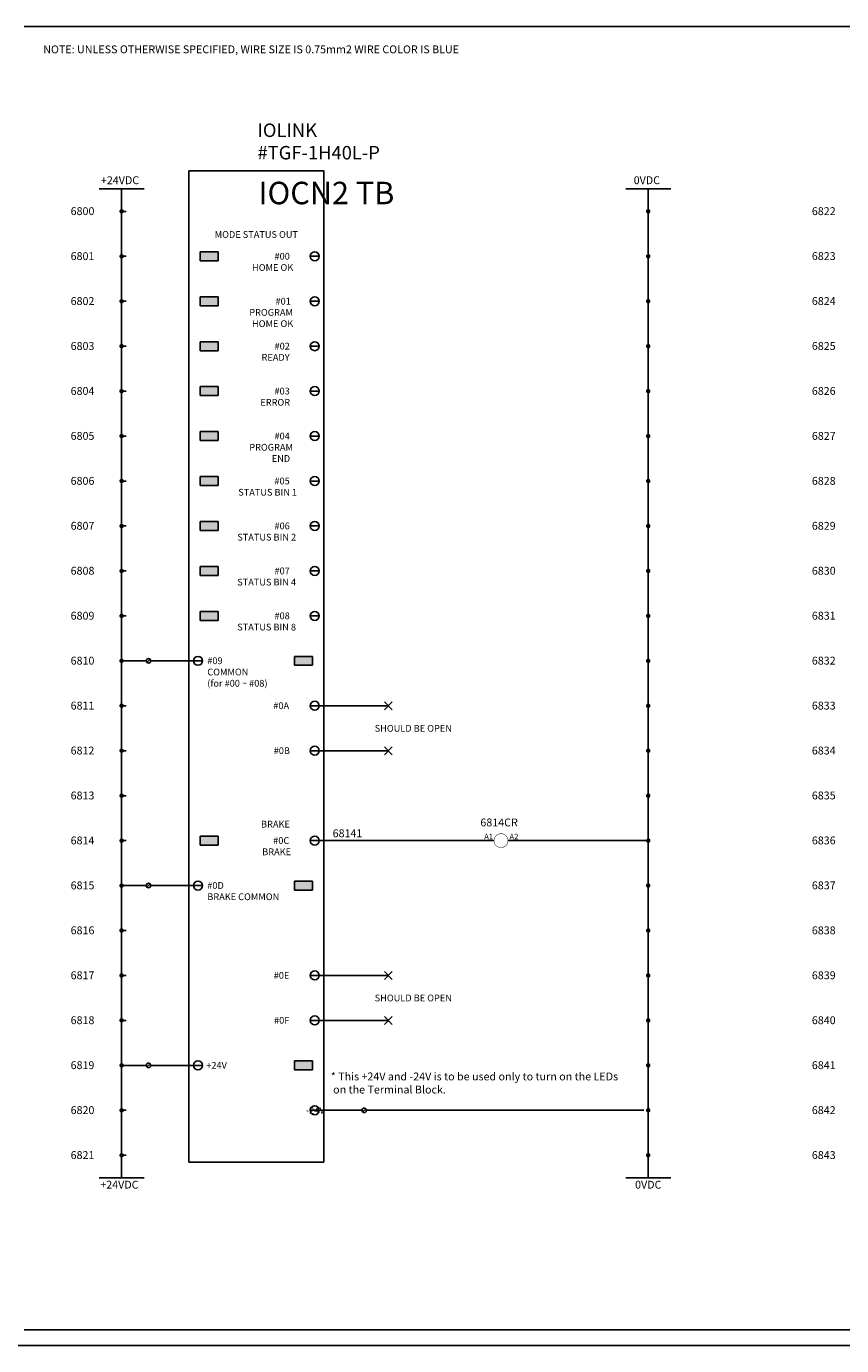
# Model space of a CAD drawing. Extents: x 0 to 5887, y 0 to 3217.
# Drawn here: x 2531 to 2894, y 1435 to 2022 of the extents above; entities that cross this region are included whole.
import ezdxf
from ezdxf.enums import TextEntityAlignment as Align

# ---------------------------------------------------------------- set-up
doc = ezdxf.new("R2010")
doc.units = 0
doc.header["$LTSCALE"] = 25.4
doc.layers.get('0').update_dxf_attribs({"linetype": 'CONTINUOUS'})
for name, color, linetype in [('ATA-WIRE', 7, 'CONTINUOUS'), ('ATA_Symbol_Ele', 2, 'CONTINUOUS'), ('LINENo', 6, 'CONTINUOUS')]:
    doc.layers.add(name, color=color, linetype=linetype)
doc.styles.add('ARIAL', font='arial.ttf')
doc.styles.get("Standard").update_dxf_attribs({"font": 'simplex.shx'})

# ---------------------------------------------------------------- blocks, each defined once
blk = doc.blocks.new('ata-Node_R')
at = {"layer": 'ATA-WIRE', "const_width": 1}
blk.add_lwpolyline([(0.5, 0, -1), (-0.5, 0, -1)], format="xyb", close=True, dxfattribs=at)
at = {"style": 'ARIAL'}
blk.add_attdef('NODECOMMENT_001', (-34.02, -8.35), '', height=5, dxfattribs=at)
blk = doc.blocks.new('ata-Node_L')
at = {"layer": 'ATA-WIRE'}
blk.add_line((0, 0), (2, 0), dxfattribs=at)
at = {"layer": 'ATA-WIRE', "const_width": 1}
blk.add_lwpolyline([(-0.5, 0, 1), (0.5, 0, 1)], format="xyb", close=True, dxfattribs=at)
at = {"style": 'ARIAL'}
blk.add_attdef('NODECOMMENT_001', (-46.43, -8.39), '', height=5, dxfattribs=at)
blk = doc.blocks.new('ata-LineNo27')
at = {"layer": 'LINENo', "style": 'ARIAL', "flags": 8}
for p in [(32.98, -90.97), (362.98, -90.97), (32.98, -107.47), (362.98, -107.47), (32.98, -123.97), (362.98, -123.97), (32.98, -140.47), (362.98, -140.47), (32.98, -156.97), (362.98, -156.97), (32.98, -173.47), (362.98, -173.47), (32.98, -189.97), (362.98, -189.97), (32.98, -206.47), (362.98, -206.47), (32.98, -222.97), (362.98, -222.97), (32.98, -239.47), (362.98, -239.47), (32.98, -255.97), (362.98, -255.97), (32.98, -272.47), (362.98, -272.47), (32.98, -288.97), (362.98, -288.97), (32.98, -305.47), (362.98, -305.47), (32.98, -321.97), (362.98, -321.97), (32.98, -338.47), (362.98, -338.47), (32.98, -354.97), (362.98, -354.97), (32.98, -371.47), (362.98, -371.47), (32.98, -387.97), (362.98, -387.97), (32.98, -404.47), (362.98, -404.47), (32.98, -420.97), (362.98, -420.97), (32.98, -437.47), (362.98, -437.47), (32.98, -453.97), (362.98, -453.97), (32.98, -470.47), (362.98, -470.47), (32.98, -486.97), (362.98, -486.97), (32.98, -503.47), (362.98, -503.47), (32.98, -519.97), (362.98, -519.97)]:
    blk.add_attdef('LINENO', text='', height=2.75, dxfattribs=at).set_placement(p, align=Align.CENTER)
blk = doc.blocks.new('symbol_TB')
at = {"layer": 'ATA_Symbol_Ele'}
for p, q in [((1, 0), (0, 0)), ((1.29, -0.71), (2.71, 0.71)), ((3, 0), (4, 0))]:
    blk.add_line(p, q, dxfattribs=at)
blk.add_circle((2, 0), 1, dxfattribs=at)
blk = doc.blocks.new('ata-Border-ELE-A1-002')
at = {"color": 94}
for p, q in [((7, 587), (834, 587)), ((7, 7), (834, 7))]:
    blk.add_line(p, q, dxfattribs=at)
at = {"color": 253}
blk.add_line((0, 0), (841, 0), dxfattribs=at)
blk = doc.blocks.new('LED_Rec_1')
h = blk.add_hatch(color=3)
h.dxf.hatch_style = 1
h.paths.add_polyline_path([(0, 2), (0, -2), (8, -2), (8, 2)])
at = {"color": 3}
for p, q in [((0, 2), (8, 2)), ((0, -2), (0, 2)), ((8, 2), (8, -2)), ((8, -2), (8, 2)), ((8, -2), (0, -2))]:
    blk.add_line(p, q, dxfattribs=at)
blk = doc.blocks.new('IOCN2_1')
for p, q in [((0, -441), (0, 0)), ((0, 0), (60, 0)), ((60, -441), (60, 0)), ((58, -38), (54, -38)), ((58, -58), (54, -58)), ((58, -78), (54, -78)), ((58, -98), (54, -98)), ((58, -118), (54, -118)), ((58, -138), (54, -138)), ((58, -158), (54, -158)), ((58, -178), (54, -178)), ((58, -198), (54, -198)), ((2, -218), (6, -218)), ((58, -238), (54, -238)), ((58, -258), (54, -258)), ((58, -298), (54, -298)), ((2, -318), (6, -318)), ((58, -358), (54, -358)), ((58, -378), (54, -378)), ((2, -398), (6, -398)), ((58, -418), (54, -418)), ((0, -441), (60, -441))]:
    blk.add_line(p, q)
for centre in [(56, -38), (56, -58), (56, -78), (56, -98), (56, -118), (56, -138), (56, -158), (56, -178), (56, -198), (4, -218), (56, -238), (56, -258), (56, -298), (4, -318), (56, -358), (56, -378), (4, -398), (56, -418)]:
    blk.add_circle(centre, 2)
at = {"xscale": -1}
for p in [(13, -38), (13, -58), (13, -78), (13, -98), (13, -118), (13, -138), (13, -158), (13, -178), (13, -198), (13, -298)]:
    blk.add_blockref('LED_Rec_1', p, dxfattribs=at)
for p in [(47, -218), (47, -318), (47, -398)]:
    blk.add_blockref('LED_Rec_1', p)
at = {"attachment_point": 1}
for s, insert, char_height in [('{\\fArial Narrow|b0|i0|c0|p34;IOCN2 TB}', (30.97, -4.84), 10), ('{\\fArial|b0|i0|c0|p34;#09\\PCOMMON\\P(for #00 ~ #08)}', (8.15, -216.48), 3), ('{\\fArial|b0|i0|c0|p34;#0D\\PBRAKE COMMON}', (8.15, -316.48), 3), ('{\\fArial|b0|i0|c0|p34;+24V}', (7.7, -396.48), 3), ('{\\fArial|b0|i0|c0|p34;-24V}', (52.08, -416.48), 3)]:
    blk.add_mtext(s, dxfattribs=dict(at, insert=insert, char_height=char_height))
at = {"char_height": 3, "attachment_point": 1}
for s, insert, width in [('{\\fArial|b0|i0|c0|p34;\\W6.97774;   \\W1;MODE STATUS OUT}', (-7.75, -26.8), 64.2606), ('{\\fArial|b0|i0|c0|p34;\\W9.01346;   \\W1;#00\\P\\W8.06676;  \\W1;HOME OK}', (13.27, -36.48), 38.2346), ('{\\fArial|b0|i0|c0|p34;\\W9.17632;   \\W1;#01\\P\\W7.39453;  \\W1;PROGRAM\\P\\W8.06676;  \\W1;HOME OK}', (13.27, -56.48), 38.2346), ('{\\fArial|b0|i0|c0|p34;\\W9.01932;   \\W1;#02\\P\\W6.91563;   \\W1;READY}', (13.27, -76.48), 38.2346), ('{\\fArial|b0|i0|c0|p34;\\W9.01053;   \\W1;#03\\P\\W6.72289;   \\W1;ERROR}', (13.27, -96.48), 38.2346), ('{\\fArial|b0|i0|c0|p34;\\W9.01405;   \\W1;#04\\P\\W7.39453;  \\W1;PROGRAM\\P\\W8.57116;   \\W1;END}', (13.27, -116.48), 38.2346), ('{\\fArial|b0|i0|c0|p34;\\W9.00409;   \\W1;#05\\P{\\W9.458655; }STATUS BIN 1}', (13.27, -136.48), 38.2346), ('{\\fArial|b0|i0|c0|p34;\\W9.01112;   \\W1;#06\\P{\\W8.987653; }STATUS BIN 2}', (13.27, -156.48), 38.2346), ('{\\fArial|b0|i0|c0|p34;\\W9.01053;   \\W1;#07\\P{\\W8.971836; }STATUS BIN 4}', (13.27, -176.48), 38.2346), ('{\\fArial|b0|i0|c0|p34;\\W9.00877;   \\W1;#08\\P{\\W8.956019; }STATUS BIN 8}', (13.27, -196.48), 38.2346), ('{\\fArial|b0|i0|c0|p34;\\W8.82131;   \\W1;#0A}', (13.27, -236.48), 38.2346), ('{\\fArial|b0|i0|c0|p34;\\W8.88692;   \\W1;#0B}', (13.27, -256.48), 38.2346), ('{\\fArial|b0|i0|c0|p34;\\W8.68858;     \\W1;BRAKE}', (-7.75, -289.17), 64.2606), ('{\\fArial|b0|i0|c0|p34;\\W8.80432;   \\W1;#0C\\P\\W7.03045;   \\W1;BRAKE}', (13.27, -296.48), 38.2346), ('{\\fArial|b0|i0|c0|p34;\\W8.88751;   \\W1;#0E}', (13.27, -356.48), 38.2346), ('{\\fArial|b0|i0|c0|p34;\\W8.9455;   \\W1;#0F}', (13.27, -376.48), 38.2346)]:
    blk.add_mtext(s, dxfattribs=dict(at, insert=insert, width=width))
blk = doc.blocks.new('mel0r6')
for p, q in [((0, -0.67), (0, 0)), ((0, -7.33), (0, -8))]:
    blk.add_line(p, q)
at = {"const_width": 0.213}
blk.add_lwpolyline([(-3.09, -4, 1), (3.09, -4, 1)], format="xyb", close=True, dxfattribs=at)

msp = doc.modelspace()

# ---------------------------------------------------------------- linework, layer by layer
for p, q in [((2563.3866, 1949.69999), (2583.3866, 1949.69999)), ((2797.84207, 1949.69999), (2817.84207, 1949.69999)), ((2587.3866, 1739.69999), (2605.3866, 1739.69999)), ((2693.90341, 1717.93222), (2690.36787, 1721.46775)), ((2690.36787, 1717.93222), (2693.90341, 1721.46775)), ((2692.13564, 1719.69999), (2661.3866, 1719.69999)), ((2692.13564, 1699.69999), (2661.3866, 1699.69999)), ((2693.90341, 1697.93222), (2690.36787, 1701.46775)), ((2690.36787, 1697.93222), (2693.90341, 1701.46775)), ((2661.3866, 1659.69999), (2738.28526, 1659.69999)), ((2745.37859, 1659.69999), (2807.34207, 1659.69999)), ((2587.3866, 1639.69999), (2605.3866, 1639.69999)), ((2692.13564, 1599.69999), (2661.3866, 1599.69999)), ((2693.90341, 1597.93222), (2690.36787, 1601.46775)), ((2690.36787, 1597.93222), (2693.90341, 1601.46775)), ((2692.13564, 1579.69999), (2661.3866, 1579.69999)), ((2693.90341, 1577.93222), (2690.36787, 1581.46775)), ((2690.36787, 1577.93222), (2693.90341, 1581.46775)), ((2587.3866, 1559.69999), (2605.3866, 1559.69999)), ((2661.3866, 1539.69999), (2679.3866, 1539.69999)), ((2683.3866, 1539.69999), (2805.84207, 1539.69999)), ((2563.3866, 1509.69999), (2583.3866, 1509.69999)), ((2797.84207, 1509.69999), (2817.84207, 1509.69999))]:
    msp.add_line(p, q)
at = {"layer": 'ATA-WIRE'}
for p, q in [((2573.3866, 1949.69999), (2573.3866, 1509.69999)), ((2807.84207, 1949.69999), (2807.84207, 1509.69999)), ((2583.3866, 1739.69999), (2575.3866, 1739.69999)), ((2583.3866, 1639.69999), (2575.3866, 1639.69999)), ((2583.3866, 1559.69999), (2575.3866, 1559.69999))]:
    msp.add_line(p, q, dxfattribs=at)

# ---------------------------------------------------------------- block references
for name, p in [('ata-Border-ELE-A1-002', (2523, 1435)), ('ata-Node_L', (2573.3866, 1939.69999)), ('ata-Node_R', (2807.84207, 1939.69999)), ('ata-Node_L', (2573.3866, 1919.69999)), ('ata-Node_R', (2807.84207, 1919.69999)), ('ata-Node_L', (2573.3866, 1899.69999)), ('ata-Node_R', (2807.84207, 1899.69999)), ('ata-Node_L', (2573.3866, 1879.69999)), ('ata-Node_R', (2807.84207, 1879.69999)), ('ata-Node_L', (2573.3866, 1859.69999)), ('ata-Node_R', (2807.84207, 1859.69999)), ('ata-Node_L', (2573.3866, 1839.69999)), ('ata-Node_R', (2807.84207, 1839.69999)), ('ata-Node_L', (2573.3866, 1819.69999)), ('ata-Node_R', (2807.84207, 1819.69999)), ('ata-Node_L', (2573.3866, 1799.69999)), ('ata-Node_R', (2807.84207, 1799.69999)), ('ata-Node_L', (2573.3866, 1779.69999)), ('ata-Node_R', (2807.84207, 1779.69999)), ('ata-Node_L', (2573.3866, 1759.69999)), ('ata-Node_R', (2807.84207, 1759.69999)), ('ata-Node_L', (2573.3866, 1739.69999)), ('symbol_TB', (2583.3866, 1739.69999)), ('ata-Node_R', (2807.84207, 1739.69999)), ('ata-Node_L', (2573.3866, 1719.69999)), ('ata-Node_R', (2807.84207, 1719.69999)), ('ata-Node_L', (2573.3866, 1699.69999)), ('ata-Node_R', (2807.84207, 1699.69999)), ('ata-Node_L', (2573.3866, 1679.69999)), ('ata-Node_R', (2807.84207, 1679.69999)), ('ata-Node_L', (2573.3866, 1659.69999)), ('ata-Node_R', (2807.84207, 1659.69999)), ('ata-Node_L', (2573.3866, 1639.69999)), ('symbol_TB', (2583.3866, 1639.69999)), ('ata-Node_R', (2807.84207, 1639.69999)), ('ata-Node_L', (2573.3866, 1619.69999)), ('ata-Node_R', (2807.84207, 1619.69999)), ('ata-Node_L', (2573.3866, 1599.69999)), ('ata-Node_R', (2807.84207, 1599.69999)), ('ata-Node_L', (2573.3866, 1579.69999)), ('ata-Node_R', (2807.84207, 1579.69999)), ('ata-Node_L', (2573.3866, 1559.69999)), ('symbol_TB', (2583.3866, 1559.69999)), ('ata-Node_R', (2807.84207, 1559.69999)), ('ata-Node_L', (2573.3866, 1539.69999)), ('symbol_TB', (2679.3866, 1539.69999)), ('ata-Node_R', (2807.84207, 1539.69999)), ('ata-Node_L', (2573.3866, 1519.69999)), ('ata-Node_R', (2807.84207, 1519.69999))]:
    msp.add_blockref(name, p)
ref = msp.add_blockref('ata-LineNo27', (2523, 2029))
ref.add_attrib('LINENO', '6800', dxfattribs={"layer": 'LINENo', "height": 3.5, "style": 'ARIAL', "flags": 8}).set_placement((2555.98198, 1938.03184), align=Align.CENTER)
ref.add_attrib('LINENO', '6801', dxfattribs={"layer": 'LINENo', "height": 3.5, "style": 'ARIAL', "flags": 8}).set_placement((2555.98198, 1918.03184), align=Align.CENTER)
ref.add_attrib('LINENO', '6802', dxfattribs={"layer": 'LINENo', "height": 3.5, "style": 'ARIAL', "flags": 8}).set_placement((2555.98198, 1898.03184), align=Align.CENTER)
ref.add_attrib('LINENO', '6803', dxfattribs={"layer": 'LINENo', "height": 3.5, "style": 'ARIAL', "flags": 8}).set_placement((2555.98198, 1878.03184), align=Align.CENTER)
ref.add_attrib('LINENO', '6804', dxfattribs={"layer": 'LINENo', "height": 3.5, "style": 'ARIAL', "flags": 8}).set_placement((2555.98198, 1858.03184), align=Align.CENTER)
ref.add_attrib('LINENO', '6805', dxfattribs={"layer": 'LINENo', "height": 3.5, "style": 'ARIAL', "flags": 8}).set_placement((2555.98198, 1838.03184), align=Align.CENTER)
ref.add_attrib('LINENO', '6806', dxfattribs={"layer": 'LINENo', "height": 3.5, "style": 'ARIAL', "flags": 8}).set_placement((2555.98198, 1818.03184), align=Align.CENTER)
ref.add_attrib('LINENO', '6807', dxfattribs={"layer": 'LINENo', "height": 3.5, "style": 'ARIAL', "flags": 8}).set_placement((2555.98198, 1798.03184), align=Align.CENTER)
ref.add_attrib('LINENO', '6808', dxfattribs={"layer": 'LINENo', "height": 3.5, "style": 'ARIAL', "flags": 8}).set_placement((2555.98198, 1778.03184), align=Align.CENTER)
ref.add_attrib('LINENO', '6809', dxfattribs={"layer": 'LINENo', "height": 3.5, "style": 'ARIAL', "flags": 8}).set_placement((2555.98198, 1758.03184), align=Align.CENTER)
ref.add_attrib('LINENO', '6810', dxfattribs={"layer": 'LINENo', "height": 3.5, "style": 'ARIAL', "flags": 8}).set_placement((2555.98198, 1738.03184), align=Align.CENTER)
ref.add_attrib('LINENO', '6811', dxfattribs={"layer": 'LINENo', "height": 3.5, "style": 'ARIAL', "flags": 8}).set_placement((2555.98198, 1718.03184), align=Align.CENTER)
ref.add_attrib('LINENO', '6812', dxfattribs={"layer": 'LINENo', "height": 3.5, "style": 'ARIAL', "flags": 8}).set_placement((2555.98198, 1698.03184), align=Align.CENTER)
ref.add_attrib('LINENO', '6813', dxfattribs={"layer": 'LINENo', "height": 3.5, "style": 'ARIAL', "flags": 8}).set_placement((2555.98198, 1678.03184), align=Align.CENTER)
ref.add_attrib('LINENO', '6814', dxfattribs={"layer": 'LINENo', "height": 3.5, "style": 'ARIAL', "flags": 8}).set_placement((2555.98198, 1658.03184), align=Align.CENTER)
ref.add_attrib('LINENO', '6815', dxfattribs={"layer": 'LINENo', "height": 3.5, "style": 'ARIAL', "flags": 8}).set_placement((2555.98198, 1638.03184), align=Align.CENTER)
ref.add_attrib('LINENO', '6816', dxfattribs={"layer": 'LINENo', "height": 3.5, "style": 'ARIAL', "flags": 8}).set_placement((2555.98198, 1618.03184), align=Align.CENTER)
ref.add_attrib('LINENO', '6817', dxfattribs={"layer": 'LINENo', "height": 3.5, "style": 'ARIAL', "flags": 8}).set_placement((2555.98198, 1598.03184), align=Align.CENTER)
ref.add_attrib('LINENO', '6818', dxfattribs={"layer": 'LINENo', "height": 3.5, "style": 'ARIAL', "flags": 8}).set_placement((2555.98198, 1578.03184), align=Align.CENTER)
ref.add_attrib('LINENO', '6819', dxfattribs={"layer": 'LINENo', "height": 3.5, "style": 'ARIAL', "flags": 8}).set_placement((2555.98198, 1558.03184), align=Align.CENTER)
ref.add_attrib('LINENO', '6820', dxfattribs={"layer": 'LINENo', "height": 3.5, "style": 'ARIAL', "flags": 8}).set_placement((2555.98198, 1538.03184), align=Align.CENTER)
ref.add_attrib('LINENO', '6821', dxfattribs={"layer": 'LINENo', "height": 3.5, "style": 'ARIAL', "flags": 8}).set_placement((2555.98198, 1518.03184), align=Align.CENTER)
ref.add_attrib('LINENO', '6822', dxfattribs={"layer": 'LINENo', "height": 3.5, "style": 'ARIAL', "flags": 8}).set_placement((2885.98198, 1938.03184), align=Align.CENTER)
ref.add_attrib('LINENO', '6823', dxfattribs={"layer": 'LINENo', "height": 3.5, "style": 'ARIAL', "flags": 8}).set_placement((2885.98198, 1918.03184), align=Align.CENTER)
ref.add_attrib('LINENO', '6824', dxfattribs={"layer": 'LINENo', "height": 3.5, "style": 'ARIAL', "flags": 8}).set_placement((2885.98198, 1898.03184), align=Align.CENTER)
ref.add_attrib('LINENO', '6825', dxfattribs={"layer": 'LINENo', "height": 3.5, "style": 'ARIAL', "flags": 8}).set_placement((2885.98198, 1878.03184), align=Align.CENTER)
ref.add_attrib('LINENO', '6826', dxfattribs={"layer": 'LINENo', "height": 3.5, "style": 'ARIAL', "flags": 8}).set_placement((2885.98198, 1858.03184), align=Align.CENTER)
ref.add_attrib('LINENO', '6827', dxfattribs={"layer": 'LINENo', "height": 3.5, "style": 'ARIAL', "flags": 8}).set_placement((2885.98198, 1838.03184), align=Align.CENTER)
ref.add_attrib('LINENO', '6828', dxfattribs={"layer": 'LINENo', "height": 3.5, "style": 'ARIAL', "flags": 8}).set_placement((2885.98198, 1818.03184), align=Align.CENTER)
ref.add_attrib('LINENO', '6829', dxfattribs={"layer": 'LINENo', "height": 3.5, "style": 'ARIAL', "flags": 8}).set_placement((2885.98198, 1798.03184), align=Align.CENTER)
ref.add_attrib('LINENO', '6830', dxfattribs={"layer": 'LINENo', "height": 3.5, "style": 'ARIAL', "flags": 8}).set_placement((2885.98198, 1778.03184), align=Align.CENTER)
ref.add_attrib('LINENO', '6831', dxfattribs={"layer": 'LINENo', "height": 3.5, "style": 'ARIAL', "flags": 8}).set_placement((2885.98198, 1758.03184), align=Align.CENTER)
ref.add_attrib('LINENO', '6832', dxfattribs={"layer": 'LINENo', "height": 3.5, "style": 'ARIAL', "flags": 8}).set_placement((2885.98198, 1738.03184), align=Align.CENTER)
ref.add_attrib('LINENO', '6833', dxfattribs={"layer": 'LINENo', "height": 3.5, "style": 'ARIAL', "flags": 8}).set_placement((2885.98198, 1718.03184), align=Align.CENTER)
ref.add_attrib('LINENO', '6834', dxfattribs={"layer": 'LINENo', "height": 3.5, "style": 'ARIAL', "flags": 8}).set_placement((2885.98198, 1698.03184), align=Align.CENTER)
ref.add_attrib('LINENO', '6835', dxfattribs={"layer": 'LINENo', "height": 3.5, "style": 'ARIAL', "flags": 8}).set_placement((2885.98198, 1678.03184), align=Align.CENTER)
ref.add_attrib('LINENO', '6836', dxfattribs={"layer": 'LINENo', "height": 3.5, "style": 'ARIAL', "flags": 8}).set_placement((2885.98198, 1658.03184), align=Align.CENTER)
ref.add_attrib('LINENO', '6837', dxfattribs={"layer": 'LINENo', "height": 3.5, "style": 'ARIAL', "flags": 8}).set_placement((2885.98198, 1638.03184), align=Align.CENTER)
ref.add_attrib('LINENO', '6838', dxfattribs={"layer": 'LINENo', "height": 3.5, "style": 'ARIAL', "flags": 8}).set_placement((2885.98198, 1618.03184), align=Align.CENTER)
ref.add_attrib('LINENO', '6839', dxfattribs={"layer": 'LINENo', "height": 3.5, "style": 'ARIAL', "flags": 8}).set_placement((2885.98198, 1598.03184), align=Align.CENTER)
ref.add_attrib('LINENO', '6840', dxfattribs={"layer": 'LINENo', "height": 3.5, "style": 'ARIAL', "flags": 8}).set_placement((2885.98198, 1578.03184), align=Align.CENTER)
ref.add_attrib('LINENO', '6841', dxfattribs={"layer": 'LINENo', "height": 3.5, "style": 'ARIAL', "flags": 8}).set_placement((2885.98198, 1558.03184), align=Align.CENTER)
ref.add_attrib('LINENO', '6842', dxfattribs={"layer": 'LINENo', "height": 3.5, "style": 'ARIAL', "flags": 8}).set_placement((2885.98198, 1538.03184), align=Align.CENTER)
ref.add_attrib('LINENO', '6843', dxfattribs={"layer": 'LINENo', "height": 3.5, "style": 'ARIAL', "flags": 8}).set_placement((2885.98198, 1518.03184), align=Align.CENTER)
msp.add_blockref('IOCN2_1', (2603.3866, 1957.69999), dxfattribs=at)
at = {"layer": 'ATA_Symbol_Ele', "rotation": 90}
msp.add_blockref('mel0r6', (2738.28526, 1659.69999), dxfattribs=at)

# ---------------------------------------------------------------- texts
at = {"attachment_point": 1, "style": 'ARIAL'}
for s, insert, char_height in [('{\\fArial|b0|i1|c0|p34;\\C1;NOTE: UNLESS OTHERWISE SPECIFIED, WIRE SIZE IS 0.75mm2 WIRE COLOR IS BLUE}', (2538.48351, 2013.53342), 3.5), ('+24VDC', (2564.1665, 1955.29292), 3.5), ('0VDC', (2801.36693, 1955.29292), 3.5), ('6814CR', (2733.10442, 1669.53343), 3.5), ('68141', (2667.34373, 1664.70671), 3.5), ('A1', (2734.80759, 1662.75721), 2.5), ('A2', (2746.07726, 1662.75721), 2.5), ('+24VDC', (2563.89354, 1508.35275), 3.5), ('0VDC', (2801.98491, 1508.35275), 3.5)]:
    msp.add_mtext(s, dxfattribs=dict(at, insert=insert, char_height=char_height))
at = {"attachment_point": 1}
for s, insert, char_height in [('{\\fHYHeadLine-Medium|b0|i0|c129|p18;IOLINK\\P#TGF-1H40L-P}', (2633.87682, 1978.79181), 6), ('{\\fArial|b0|i0|c0|p34;SHOULD BE OPEN}', (2686.06457, 1711.17669), 3), ('{\\fArial|b0|i0|c0|p34;SHOULD BE OPEN}', (2686.06457, 1591.17669), 3)]:
    msp.add_mtext(s, dxfattribs=dict(at, insert=insert, char_height=char_height))
at = {"layer": 'ATA_Symbol_Ele', "insert": (2666.49181, 1556.51905), "char_height": 3.5, "attachment_point": 1, "style": 'ARIAL'}
msp.add_mtext('{\\fArial|b0|i1|c0|p34;\\C1;* This +24V and -24V is to be used only to turn on the LEDs\\P on the Terminal Block.}', dxfattribs=at)

doc.saveas('drawing.dxf')
